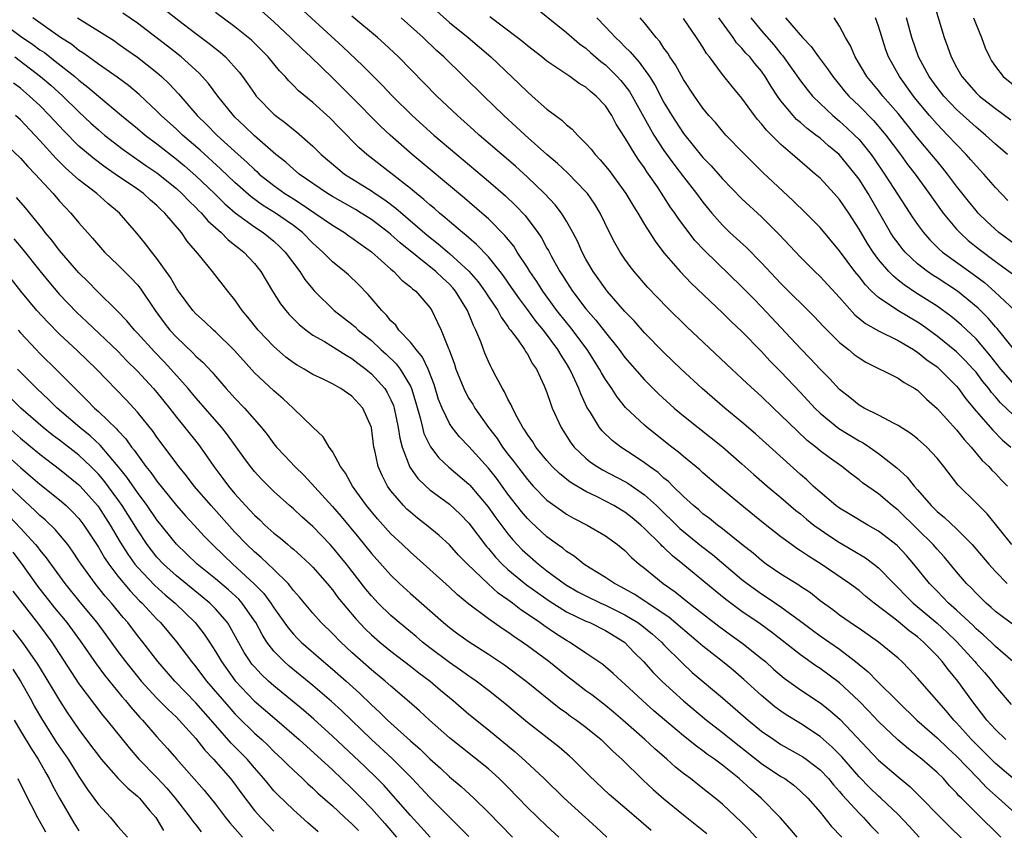
# Model space of a CAD drawing. Units: inches. Extents: x 2502000 to 2505000, y 1491000 to 1494000.
# Drawn here: x 2502267 to 2502368, y 1491872 to 1491955 of the extents above; entities that cross this region are included whole.
import ezdxf

# ---------------------------------------------------------------- set-up
doc = ezdxf.new("R2010")
doc.units = ezdxf.units.IN
doc.header["$MEASUREMENT"] = 0
doc.layers.add('LD25021491_2ft', color=230, linetype='Continuous')

msp = doc.modelspace()

# ---------------------------------------------------------------- linework, layer by layer
at = {"layer": 'LD25021491_2ft'}
for points, elevation in [([(2502294.85, 1491956.85), (2502300.05, 1491952.05), (2502302.11, 1491950.11), (2502303, 1491949.2), (2502304.11, 1491948.11), (2502305.16, 1491947), (2502307.17, 1491945), (2502309.4, 1491943), (2502311.75, 1491941), (2502315, 1491938.26), (2502316.75, 1491936.75), (2502317.78, 1491935.78), (2502318.75, 1491934.75), (2502320.05, 1491933), (2502320.44, 1491932.44), (2502321, 1491931.4), (2502321.15, 1491931.15), (2502321.47, 1491930.53), (2502322.33, 1491929), (2502322.6, 1491928.6), (2502323, 1491927.93), (2502323.61, 1491927), (2502325, 1491925.17), (2502326.02, 1491924.02), (2502327, 1491922.75), (2502328.4, 1491921), (2502329, 1491920.18), (2502331, 1491917.89), (2502332.45, 1491916.45), (2502334.06, 1491915), (2502335, 1491914.22), (2502336.51, 1491913), (2502339.01, 1491911.01), (2502341, 1491909.28), (2502342.2, 1491908.2), (2502343.57, 1491907), (2502345, 1491905.83), (2502346.51, 1491904.51), (2502347, 1491904.14), (2502347.61, 1491903.61), (2502348.38, 1491903), (2502349, 1491902.55), (2502349.92, 1491901.92), (2502351, 1491901.23), (2502352.41, 1491900.41), (2502353.65, 1491899.65), (2502354.53, 1491899), (2502355, 1491898.62), (2502356.56, 1491897), (2502357, 1491896.58), (2502357.78, 1491895.78), (2502358.56, 1491895), (2502361, 1491892.96), (2502362.02, 1491892.02), (2502363.04, 1491891.04), (2502364.87, 1491889), (2502365, 1491888.84), (2502365.87, 1491887.87), (2502366.61, 1491887), (2502367, 1491886.49), (2502368.6, 1491884.6)], 8678), ([(2502319, 1491956.74), (2502323, 1491953.52), (2502324.35, 1491952.35), (2502325, 1491951.89), (2502325.46, 1491951.46), (2502326.53, 1491950.53), (2502327, 1491950.18), (2502328.21, 1491949), (2502328.59, 1491948.59), (2502329, 1491948.09), (2502329.47, 1491947.47), (2502329.75, 1491947), (2502331.61, 1491943.61), (2502331.97, 1491943), (2502333, 1491941.41), (2502334, 1491940), (2502335, 1491938.7), (2502336.34, 1491937), (2502337, 1491936.1), (2502337.9, 1491935), (2502339, 1491933.74), (2502339.76, 1491933), (2502341.46, 1491931.46), (2502343, 1491929.9), (2502345, 1491927.76), (2502348.4, 1491924.4), (2502349.36, 1491923.36), (2502351, 1491921.73), (2502351.91, 1491921), (2502352.51, 1491920.51), (2502353, 1491920.14), (2502353.71, 1491919.71), (2502357, 1491918.08), (2502357.63, 1491917.63), (2502358.74, 1491917), (2502359, 1491916.83), (2502359.92, 1491915.92), (2502361, 1491914.95), (2502363, 1491912.76), (2502363.77, 1491911.77), (2502364.5, 1491911), (2502365.64, 1491909.64), (2502366.33, 1491909), (2502366.63, 1491908.63), (2502367, 1491908.28), (2502367.62, 1491907.62), (2502368.24, 1491907)], 8668), ([(2502360.63, 1491956.63), (2502361.73, 1491953), (2502362.09, 1491952.09), (2502362.44, 1491951), (2502363, 1491949.94), (2502363.53, 1491949), (2502365, 1491947.34), (2502365.35, 1491947), (2502367, 1491945.71), (2502368.57, 1491944.57)], 8648), ([(2502367.53, 1491871), (2502365, 1491873.49), (2502363.52, 1491875), (2502363.25, 1491875.25), (2502363, 1491875.56), (2502362.28, 1491876.28), (2502361.65, 1491877), (2502361, 1491877.64), (2502359.43, 1491879), (2502359, 1491879.34), (2502358.06, 1491880.06), (2502356.97, 1491880.97), (2502355, 1491882.86), (2502353.96, 1491883.96), (2502352.97, 1491884.97), (2502351, 1491886.82), (2502349, 1491888.31), (2502348.58, 1491888.58), (2502347, 1491889.68), (2502344.03, 1491892.03), (2502342.87, 1491892.87), (2502341, 1491894.14), (2502339.36, 1491895.36), (2502338.25, 1491896.25), (2502334.95, 1491899), (2502333.86, 1491899.86), (2502333, 1491900.69), (2502332.83, 1491900.83), (2502332.68, 1491901), (2502331, 1491902.66), (2502330.63, 1491903), (2502329.74, 1491903.74), (2502329, 1491904.31), (2502327.86, 1491905), (2502327, 1491905.46), (2502326.08, 1491905.92), (2502325, 1491906.44), (2502323.39, 1491907.39), (2502322.28, 1491908.28), (2502321.54, 1491909), (2502321, 1491909.61), (2502319.87, 1491911), (2502319.54, 1491911.54), (2502319, 1491912.29), (2502318.73, 1491912.73), (2502318.53, 1491913), (2502317.94, 1491914.06), (2502317.46, 1491915), (2502317.33, 1491915.33), (2502317, 1491915.93), (2502316.66, 1491916.66), (2502316.44, 1491917), (2502315.8, 1491918.2), (2502315.39, 1491919), (2502315.25, 1491919.25), (2502315, 1491919.77), (2502314.63, 1491920.63), (2502314.22, 1491921.78), (2502313.72, 1491923), (2502313.46, 1491923.46), (2502312.85, 1491925), (2502311.62, 1491927), (2502311.34, 1491927.34), (2502311, 1491927.69), (2502310.31, 1491928.31), (2502309.6, 1491929), (2502305.94, 1491931.94), (2502305, 1491932.8), (2502304.75, 1491933), (2502303, 1491934.32), (2502301.94, 1491935), (2502301.36, 1491935.36), (2502299, 1491936.68), (2502298.48, 1491937), (2502295.58, 1491939), (2502295, 1491939.49), (2502294.21, 1491940.21), (2502293.2, 1491941), (2502291, 1491942.91), (2502289.95, 1491943.95), (2502289, 1491944.84), (2502288.84, 1491945), (2502287.24, 1491947), (2502286.29, 1491948.29), (2502285.33, 1491949.33), (2502283.49, 1491951), (2502282.1, 1491952.1), (2502279, 1491954.46), (2502277.51, 1491955.51)], 8686), ([(2502281.85, 1491955.85), (2502283.25, 1491954.75), (2502285, 1491953.4), (2502286.37, 1491952.37), (2502287, 1491951.86), (2502287.49, 1491951.49), (2502288.04, 1491951), (2502289.45, 1491949.45), (2502289.79, 1491949), (2502290.29, 1491948.29), (2502291, 1491947.24), (2502291.18, 1491947), (2502293, 1491945.13), (2502293.15, 1491945), (2502294.22, 1491944.22), (2502295, 1491943.58), (2502295.33, 1491943.33), (2502297, 1491941.86), (2502297.86, 1491941), (2502299.55, 1491939.55), (2502300.24, 1491939), (2502303, 1491937.27), (2502303.39, 1491937), (2502304.36, 1491936.36), (2502305.51, 1491935.51), (2502308.73, 1491932.73), (2502309.84, 1491931.84), (2502311, 1491930.84), (2502313, 1491929.04), (2502313.95, 1491927.95), (2502314.64, 1491927), (2502315, 1491926.42), (2502315.95, 1491925), (2502316.31, 1491924.31), (2502317, 1491923.36), (2502317.14, 1491923.14), (2502317.26, 1491923), (2502318.03, 1491921.97), (2502318.71, 1491921), (2502318.81, 1491920.81), (2502319, 1491920.53), (2502319.53, 1491919.53), (2502319.91, 1491919), (2502320.71, 1491917.29), (2502321, 1491916.58), (2502321.38, 1491915.39), (2502321.54, 1491915), (2502322.44, 1491913), (2502323.45, 1491911.45), (2502323.8, 1491911), (2502325, 1491909.85), (2502325.46, 1491909.46), (2502326.16, 1491909), (2502326.68, 1491908.68), (2502329, 1491907.47), (2502329.29, 1491907.29), (2502331, 1491906.12), (2502332.23, 1491905), (2502334.64, 1491902.64), (2502336.85, 1491900.85), (2502337.97, 1491899.97), (2502341, 1491897.42), (2502341.54, 1491897), (2502342.38, 1491896.38), (2502343, 1491895.95), (2502343.58, 1491895.58), (2502345, 1491894.63), (2502347, 1491893.16), (2502348.22, 1491892.22), (2502349, 1491891.66), (2502351, 1491890.27), (2502352.65, 1491889), (2502353.94, 1491887.94), (2502354.85, 1491887), (2502357, 1491884.87), (2502358.94, 1491883), (2502361, 1491881.17), (2502362.11, 1491880.11), (2502363, 1491879.31), (2502365.23, 1491877), (2502366.09, 1491876.09), (2502367.32, 1491875), (2502369, 1491873.46)], 8684), ([(2502369, 1491876.86), (2502367, 1491878.57), (2502364.55, 1491881), (2502363, 1491882.71), (2502362.71, 1491883), (2502361.94, 1491883.94), (2502359, 1491887.31), (2502358.19, 1491888.19), (2502357.4, 1491889), (2502357, 1491889.37), (2502355.01, 1491891), (2502353, 1491892.39), (2502352.65, 1491892.65), (2502352.08, 1491893), (2502351, 1491893.76), (2502350.3, 1491894.3), (2502349, 1491895.25), (2502348.04, 1491896.04), (2502347, 1491896.71), (2502346.84, 1491896.84), (2502345, 1491897.97), (2502343.48, 1491899), (2502343, 1491899.36), (2502342.13, 1491900.12), (2502340.95, 1491901.05), (2502339, 1491902.62), (2502338.5, 1491903), (2502337.68, 1491903.68), (2502337, 1491904.17), (2502336.56, 1491904.56), (2502336.02, 1491905), (2502335, 1491905.93), (2502333.91, 1491907), (2502333.46, 1491907.46), (2502333, 1491907.82), (2502332.39, 1491908.39), (2502331.52, 1491909), (2502331, 1491909.4), (2502330.05, 1491910.05), (2502328.58, 1491911), (2502327.68, 1491911.68), (2502326.66, 1491912.66), (2502326.39, 1491913), (2502325.47, 1491914.53), (2502325.1, 1491915.1), (2502324.46, 1491916.46), (2502324.27, 1491917), (2502323.67, 1491918.33), (2502323.35, 1491919), (2502323, 1491919.58), (2502322.44, 1491920.44), (2502322.13, 1491921), (2502320.64, 1491923), (2502319.89, 1491923.89), (2502319, 1491925.12), (2502318.19, 1491926.19), (2502317.38, 1491927.38), (2502316.55, 1491928.55), (2502316.21, 1491929), (2502315, 1491930.5), (2502313.78, 1491931.78), (2502313, 1491932.44), (2502312.71, 1491932.71), (2502312.33, 1491933), (2502311, 1491934.13), (2502310.54, 1491934.54), (2502309.97, 1491935), (2502309.46, 1491935.46), (2502309, 1491935.83), (2502308.39, 1491936.39), (2502307.62, 1491937), (2502307, 1491937.52), (2502305, 1491939.1), (2502302.54, 1491941), (2502301.72, 1491941.72), (2502299.74, 1491943.74), (2502298.75, 1491944.75), (2502297, 1491946.33), (2502295.53, 1491947.53), (2502295, 1491948.09), (2502294.54, 1491948.54), (2502294.15, 1491949), (2502293.58, 1491949.58), (2502292.42, 1491951), (2502290.71, 1491952.71), (2502290.37, 1491953), (2502289, 1491954.09), (2502287, 1491955.57)], 8682), ([(2502368.07, 1491881), (2502367, 1491882.04), (2502366.12, 1491883), (2502364.57, 1491885), (2502363.13, 1491887), (2502362.16, 1491888.16), (2502361.53, 1491889), (2502361, 1491889.59), (2502359.63, 1491891), (2502359, 1491891.54), (2502358.15, 1491892.15), (2502357, 1491893.12), (2502356.41, 1491893.59), (2502354.55, 1491895), (2502353.69, 1491895.69), (2502353, 1491896.28), (2502352.03, 1491897), (2502349.13, 1491899), (2502347.81, 1491899.81), (2502347, 1491900.37), (2502346.61, 1491900.61), (2502346.06, 1491901), (2502345, 1491901.78), (2502343.2, 1491903.2), (2502340.99, 1491905), (2502338.59, 1491907), (2502337, 1491908.37), (2502336.68, 1491908.68), (2502335, 1491910.04), (2502334.49, 1491910.49), (2502333.8, 1491911), (2502331.29, 1491913), (2502331, 1491913.25), (2502329.07, 1491915.07), (2502328.17, 1491916.17), (2502327.64, 1491917), (2502327, 1491917.93), (2502326.6, 1491918.6), (2502326.39, 1491919), (2502325.11, 1491921), (2502323.35, 1491923.35), (2502323, 1491923.77), (2502322.02, 1491925), (2502320.56, 1491927), (2502319.97, 1491927.97), (2502319.26, 1491929), (2502319, 1491929.43), (2502317.96, 1491931), (2502317.59, 1491931.59), (2502316.69, 1491932.69), (2502315, 1491934.4), (2502314.32, 1491935), (2502312.53, 1491936.53), (2502307.19, 1491941), (2502304.91, 1491943), (2502303.92, 1491943.92), (2502300.9, 1491947), (2502299, 1491948.86), (2502296.78, 1491951), (2502295.86, 1491951.86), (2502294.71, 1491953), (2502293, 1491954.61), (2502291.73, 1491955.73)], 8680), ([(2502309.69, 1491955.69), (2502311, 1491954.55), (2502312.92, 1491953), (2502315.23, 1491951), (2502318.2, 1491948.2), (2502319, 1491947.42), (2502319.49, 1491947), (2502321, 1491945.66), (2502321.86, 1491945), (2502322.52, 1491944.52), (2502323, 1491944.05), (2502323.59, 1491943.59), (2502324.12, 1491943), (2502325, 1491942.14), (2502325.54, 1491941.54), (2502325.93, 1491941), (2502326.46, 1491940.46), (2502327.37, 1491939.37), (2502329.1, 1491937), (2502329.8, 1491935.8), (2502330.31, 1491935), (2502331, 1491933.82), (2502332.1, 1491932.1), (2502333, 1491930.93), (2502334.65, 1491929), (2502335.8, 1491927.8), (2502339, 1491924.76), (2502339.89, 1491923.89), (2502341, 1491922.85), (2502343, 1491920.79), (2502343.86, 1491919.86), (2502345, 1491918.7), (2502347, 1491916.58), (2502348.46, 1491915), (2502349, 1491914.48), (2502350.92, 1491912.92), (2502353, 1491911.65), (2502353.43, 1491911.43), (2502354.08, 1491911), (2502355, 1491910.35), (2502356.88, 1491908.88), (2502357.93, 1491907.93), (2502358.66, 1491907), (2502359, 1491906.62), (2502360.4, 1491905), (2502361, 1491904.41), (2502361.78, 1491903.78), (2502363, 1491902.62), (2502364.62, 1491901), (2502366.32, 1491899), (2502367, 1491898.24), (2502368.19, 1491897)], 8672), ([(2502265, 1491954.65), (2502267, 1491953.13), (2502268.28, 1491952.28), (2502269, 1491951.75), (2502269.46, 1491951.46), (2502270.58, 1491950.58), (2502272.57, 1491949), (2502273, 1491948.62), (2502273.92, 1491947.92), (2502275, 1491946.99), (2502277.36, 1491945), (2502279, 1491943.67), (2502279.79, 1491943), (2502281, 1491942.1), (2502283, 1491940.52), (2502283.83, 1491939.83), (2502285, 1491938.81), (2502286.9, 1491937), (2502287.95, 1491935.95), (2502289.03, 1491935.03), (2502291, 1491933.59), (2502291.91, 1491933), (2502293, 1491932.11), (2502293.58, 1491931.58), (2502294.16, 1491931), (2502295.65, 1491929), (2502296.17, 1491928.17), (2502297, 1491927.19), (2502297.17, 1491927), (2502299.18, 1491925), (2502301, 1491923.59), (2502301.32, 1491923.32), (2502301.64, 1491923), (2502303, 1491921.92), (2502303.98, 1491921), (2502304.52, 1491920.52), (2502305.54, 1491919.54), (2502305.95, 1491919), (2502307, 1491917.24), (2502307.11, 1491917), (2502307.55, 1491915.55), (2502307.99, 1491914.01), (2502308.23, 1491913), (2502308.39, 1491912.39), (2502309.04, 1491911.04), (2502309.91, 1491909.91), (2502310.95, 1491908.95), (2502313, 1491907.2), (2502313.09, 1491907.09), (2502314.92, 1491904.92), (2502315.75, 1491903.75), (2502317, 1491902.1), (2502317.5, 1491901.5), (2502318.47, 1491900.47), (2502319, 1491899.98), (2502320.13, 1491899), (2502321, 1491898.32), (2502322.91, 1491896.91), (2502324.17, 1491896.17), (2502325, 1491895.74), (2502326.52, 1491895), (2502327, 1491894.79), (2502329, 1491893.81), (2502330.33, 1491893), (2502330.72, 1491892.72), (2502331.82, 1491891.82), (2502332.75, 1491891), (2502333, 1491890.73), (2502334.86, 1491888.86), (2502335.9, 1491887.9), (2502339, 1491885.29), (2502341.63, 1491883), (2502343, 1491881.88), (2502344.25, 1491881), (2502345, 1491880.51), (2502347, 1491879.39), (2502347.23, 1491879.24), (2502347.57, 1491879), (2502349, 1491877.91), (2502349.87, 1491877), (2502350.37, 1491876.37), (2502351, 1491875.68), (2502351.31, 1491875.31), (2502353, 1491873.45), (2502353.45, 1491873), (2502354.19, 1491872.19), (2502355, 1491871.38)], 8692), ([(2502359.18, 1491871), (2502358.13, 1491872.13), (2502357, 1491873.31), (2502355.24, 1491875), (2502355, 1491875.21), (2502354.09, 1491876.09), (2502353, 1491877.19), (2502351.23, 1491879.23), (2502350.24, 1491880.24), (2502349, 1491881.31), (2502347, 1491882.64), (2502345.54, 1491883.54), (2502345, 1491883.91), (2502344.38, 1491884.38), (2502343, 1491885.51), (2502341.18, 1491887.18), (2502340.11, 1491888.11), (2502339, 1491889), (2502337, 1491890.57), (2502336.52, 1491891), (2502333.53, 1491893.53), (2502331.33, 1491895), (2502331.14, 1491895.14), (2502329.93, 1491895.93), (2502328.64, 1491896.64), (2502327.91, 1491897), (2502327, 1491897.62), (2502325.42, 1491898.58), (2502324.77, 1491899), (2502323.8, 1491899.8), (2502323, 1491900.29), (2502322.62, 1491900.62), (2502322.08, 1491901), (2502321, 1491901.81), (2502319.35, 1491903.35), (2502319, 1491903.69), (2502318.4, 1491904.4), (2502317, 1491906.17), (2502315.81, 1491907.81), (2502315, 1491908.84), (2502313, 1491911.05), (2502312.04, 1491912.04), (2502311.28, 1491913), (2502311, 1491913.43), (2502310.24, 1491915), (2502309.89, 1491915.89), (2502309.42, 1491917.42), (2502308.81, 1491919), (2502308.23, 1491920.23), (2502307.58, 1491921), (2502307, 1491921.76), (2502305.82, 1491923), (2502305.49, 1491923.49), (2502305, 1491923.96), (2502304.54, 1491924.54), (2502304.05, 1491925), (2502302.66, 1491926.66), (2502301.67, 1491927.67), (2502300.65, 1491928.65), (2502300.25, 1491929), (2502299, 1491930), (2502298.02, 1491931), (2502297, 1491931.9), (2502295.92, 1491933), (2502295, 1491933.71), (2502294.25, 1491934.25), (2502293.15, 1491935), (2502291.82, 1491935.82), (2502290.66, 1491936.66), (2502289, 1491938.12), (2502287.53, 1491939.53), (2502285.44, 1491941.44), (2502283.61, 1491943), (2502283, 1491943.59), (2502281.44, 1491945), (2502281, 1491945.46), (2502279.17, 1491947.17), (2502278.08, 1491948.08), (2502276.93, 1491948.93), (2502275, 1491950.27), (2502273.98, 1491951), (2502273.42, 1491951.42), (2502273, 1491951.67), (2502272.27, 1491952.27), (2502271.12, 1491953), (2502268.26, 1491955)], 8690), ([(2502272.87, 1491955), (2502276.64, 1491952.64), (2502277, 1491952.39), (2502277.8, 1491951.8), (2502279, 1491950.97), (2502281, 1491949.41), (2502281.48, 1491949), (2502282.26, 1491948.26), (2502283.22, 1491947.22), (2502285.13, 1491945), (2502286.09, 1491944.09), (2502287.15, 1491943), (2502289.32, 1491941), (2502290.21, 1491940.21), (2502291, 1491939.45), (2502291.25, 1491939.25), (2502291.5, 1491939), (2502293, 1491937.82), (2502294.13, 1491937), (2502295, 1491936.44), (2502295.89, 1491935.89), (2502297.21, 1491935), (2502299, 1491933.75), (2502300.23, 1491933), (2502300.67, 1491932.67), (2502301, 1491932.45), (2502301.83, 1491931.83), (2502303, 1491931.02), (2502305, 1491929.23), (2502305.28, 1491929), (2502306.11, 1491928.11), (2502307, 1491927.44), (2502307.22, 1491927.22), (2502307.54, 1491927), (2502309, 1491925.3), (2502309.21, 1491925), (2502309.79, 1491923.79), (2502310.15, 1491923), (2502310.9, 1491921.1), (2502310.97, 1491920.97), (2502311.51, 1491919.51), (2502311.66, 1491919), (2502312.46, 1491917), (2502312.63, 1491916.63), (2502313, 1491915.99), (2502313.39, 1491915.39), (2502313.61, 1491915), (2502315.01, 1491913), (2502315.88, 1491911.88), (2502316.45, 1491911), (2502317, 1491910.28), (2502317.57, 1491909.57), (2502317.97, 1491909), (2502319, 1491907.66), (2502319.59, 1491907), (2502321, 1491905.57), (2502322.48, 1491904.48), (2502323, 1491904.13), (2502323.72, 1491903.72), (2502325.13, 1491903), (2502327, 1491901.89), (2502328.23, 1491901), (2502329, 1491900.38), (2502329.68, 1491899.68), (2502330.45, 1491899), (2502331, 1491898.57), (2502332.92, 1491897), (2502334.15, 1491896.15), (2502335.59, 1491895), (2502338.63, 1491892.63), (2502339.79, 1491891.79), (2502341, 1491890.93), (2502343, 1491889.33), (2502343.4, 1491889), (2502344.24, 1491888.24), (2502345.32, 1491887.32), (2502347, 1491886.11), (2502349, 1491884.77), (2502350, 1491884), (2502351.06, 1491883.06), (2502355, 1491878.91), (2502357, 1491877.19), (2502358.2, 1491876.2), (2502359.22, 1491875.22), (2502361.36, 1491873), (2502362.18, 1491872.18), (2502365.22, 1491869.22)], 8688), ([(2502368.79, 1491889), (2502367, 1491890.55), (2502366.54, 1491891), (2502365.74, 1491891.74), (2502365, 1491892.36), (2502364.69, 1491892.69), (2502363, 1491894.27), (2502362.19, 1491895), (2502361.61, 1491895.61), (2502361, 1491896.21), (2502360.22, 1491897), (2502358.62, 1491899), (2502357.87, 1491899.87), (2502356.9, 1491900.9), (2502355, 1491902.37), (2502353.9, 1491903), (2502352.09, 1491904.09), (2502351, 1491904.73), (2502350.64, 1491905), (2502349, 1491906.36), (2502348.3, 1491907), (2502347.64, 1491907.64), (2502347, 1491908.2), (2502342.37, 1491912.37), (2502341, 1491913.55), (2502339.24, 1491915), (2502336.91, 1491917), (2502334.75, 1491919), (2502333, 1491920.69), (2502331, 1491922.72), (2502329.93, 1491923.93), (2502329, 1491924.9), (2502327.18, 1491927), (2502327, 1491927.22), (2502325.74, 1491929), (2502325, 1491930.28), (2502324.62, 1491931), (2502324.12, 1491932.12), (2502323.65, 1491933), (2502323, 1491934.15), (2502322.48, 1491935), (2502321.84, 1491935.84), (2502320.76, 1491937), (2502319, 1491938.68), (2502317.79, 1491939.79), (2502316.36, 1491941), (2502314.05, 1491943), (2502313.51, 1491943.51), (2502311.83, 1491945), (2502309.72, 1491947), (2502305.78, 1491951), (2502304.35, 1491952.35), (2502303.63, 1491953), (2502301, 1491955.2)], 8676), ([(2502369, 1491892.62), (2502367, 1491894.14), (2502366.55, 1491894.55), (2502366.03, 1491895), (2502365, 1491896.02), (2502364.53, 1491896.53), (2502364.04, 1491897), (2502363, 1491898.2), (2502361.73, 1491899.73), (2502361, 1491900.52), (2502360.6, 1491901), (2502359, 1491902.59), (2502357, 1491904.53), (2502356.4, 1491905), (2502355, 1491906.2), (2502353.35, 1491907.35), (2502353, 1491907.64), (2502352.22, 1491908.22), (2502351.23, 1491909), (2502349.93, 1491909.93), (2502349, 1491910.63), (2502348.57, 1491911), (2502347.69, 1491911.69), (2502346.65, 1491912.65), (2502345, 1491914.28), (2502344.23, 1491915), (2502343, 1491916.19), (2502341.53, 1491917.53), (2502341, 1491918.04), (2502339.95, 1491919), (2502335.34, 1491923.34), (2502333.31, 1491925.31), (2502331.36, 1491927.36), (2502329.95, 1491929), (2502329.53, 1491929.53), (2502329, 1491930.27), (2502328.51, 1491931), (2502327.96, 1491931.96), (2502327.43, 1491933), (2502326.45, 1491935), (2502325.91, 1491935.91), (2502325.16, 1491937), (2502325, 1491937.19), (2502323.11, 1491939.11), (2502322.08, 1491940.08), (2502321, 1491941), (2502318.75, 1491943), (2502317.85, 1491943.85), (2502316.59, 1491945), (2502314.52, 1491947), (2502310.44, 1491951), (2502309.68, 1491951.68), (2502308.29, 1491953), (2502306.05, 1491955)], 8674), ([(2502368.66, 1491901), (2502366.15, 1491904.15), (2502365.28, 1491905), (2502365, 1491905.3), (2502363.12, 1491907.12), (2502361.69, 1491909), (2502361, 1491909.86), (2502359.94, 1491911), (2502359, 1491911.83), (2502358.36, 1491912.36), (2502357, 1491913.21), (2502356.59, 1491913.41), (2502355, 1491914.27), (2502353.54, 1491915), (2502353, 1491915.3), (2502352.07, 1491916.07), (2502351, 1491916.89), (2502350, 1491918), (2502349, 1491919), (2502348.04, 1491920.04), (2502347, 1491921.12), (2502343, 1491925.39), (2502342.2, 1491926.2), (2502341, 1491927.44), (2502337.15, 1491931.15), (2502336.18, 1491932.18), (2502334.47, 1491934.47), (2502334.13, 1491935), (2502333.65, 1491935.65), (2502332.33, 1491937.67), (2502331.24, 1491939.24), (2502331, 1491939.62), (2502330.42, 1491940.42), (2502330.04, 1491941), (2502329, 1491942.73), (2502328.11, 1491944.11), (2502327.66, 1491945), (2502327, 1491946), (2502326.06, 1491947), (2502325.47, 1491947.47), (2502325, 1491947.89), (2502324.29, 1491948.29), (2502323.33, 1491949), (2502321, 1491950.57), (2502320.47, 1491951), (2502319, 1491952.14), (2502318.54, 1491952.54), (2502317.96, 1491953), (2502315.13, 1491955.13)], 8670), ([(2502326.11, 1491955), (2502327, 1491954.1), (2502328.02, 1491953), (2502328.53, 1491952.53), (2502329, 1491952.05), (2502329.54, 1491951.54), (2502329.96, 1491951), (2502330.47, 1491950.47), (2502331.5, 1491949), (2502332.08, 1491948.08), (2502333, 1491946.32), (2502333.8, 1491945), (2502335, 1491943.15), (2502337, 1491940.7), (2502337.84, 1491939.84), (2502339, 1491938.51), (2502341, 1491936.45), (2502343, 1491934.6), (2502344.81, 1491932.81), (2502347, 1491930.48), (2502348.46, 1491929), (2502349, 1491928.49), (2502351, 1491926.33), (2502352.57, 1491924.57), (2502353.66, 1491923.66), (2502355, 1491922.91), (2502357, 1491921.93), (2502358.58, 1491921), (2502358.83, 1491920.83), (2502359, 1491920.74), (2502359.95, 1491919.95), (2502361, 1491919.22), (2502361.26, 1491919), (2502363, 1491917.24), (2502363.2, 1491917), (2502363.95, 1491915.95), (2502365, 1491914.68), (2502366.72, 1491912.72), (2502367.72, 1491911.72), (2502368.58, 1491911)], 8666), ([(2502370.16, 1491913), (2502367.52, 1491915.52), (2502367, 1491916.14), (2502366.59, 1491916.59), (2502366.3, 1491917), (2502365.71, 1491917.71), (2502365, 1491918.67), (2502364.72, 1491919), (2502363.89, 1491919.89), (2502363, 1491920.75), (2502361, 1491922.37), (2502359.49, 1491923.49), (2502359, 1491923.8), (2502356.99, 1491925), (2502355, 1491926.34), (2502354.29, 1491927), (2502353.65, 1491927.65), (2502353, 1491928.5), (2502352.58, 1491929), (2502351, 1491931.11), (2502349, 1491933.52), (2502347.54, 1491935), (2502346.26, 1491936.26), (2502343.15, 1491939.15), (2502342.14, 1491940.14), (2502341.14, 1491941.14), (2502339.35, 1491943), (2502339, 1491943.39), (2502338.27, 1491944.27), (2502337.61, 1491945), (2502337, 1491945.76), (2502336.12, 1491947), (2502335, 1491948.68), (2502334.18, 1491950.18), (2502333.61, 1491951), (2502333.39, 1491951.39), (2502333, 1491951.91), (2502332.58, 1491952.58), (2502332.21, 1491953), (2502331, 1491954.5), (2502330.56, 1491955)], 8664), ([(2502369, 1491917.33), (2502367.56, 1491919), (2502366.43, 1491920.43), (2502365, 1491922.09), (2502363.51, 1491923.51), (2502363, 1491923.96), (2502362.43, 1491924.43), (2502361, 1491925.44), (2502358.83, 1491926.83), (2502357.62, 1491927.62), (2502357, 1491928.13), (2502356.52, 1491928.51), (2502356.07, 1491929), (2502355, 1491930.25), (2502354.44, 1491931), (2502353.86, 1491931.86), (2502353, 1491933.35), (2502351.95, 1491935), (2502351, 1491936.39), (2502350.46, 1491937), (2502349, 1491938.56), (2502348.52, 1491939), (2502347.69, 1491939.69), (2502346.19, 1491941), (2502345, 1491942.01), (2502343.5, 1491943.5), (2502343, 1491944.16), (2502342.6, 1491944.6), (2502342.28, 1491945), (2502341, 1491946.78), (2502339.98, 1491947.98), (2502339, 1491949.22), (2502337.67, 1491951), (2502337.37, 1491951.37), (2502337, 1491952), (2502336.6, 1491952.6), (2502336.35, 1491953), (2502335, 1491954.94)], 8662), ([(2502369, 1491920.86), (2502367.16, 1491923.16), (2502367, 1491923.32), (2502366.23, 1491924.23), (2502365.23, 1491925.23), (2502363.11, 1491927), (2502361, 1491928.37), (2502360.61, 1491928.61), (2502360.03, 1491929), (2502359, 1491929.8), (2502357.74, 1491931), (2502357.4, 1491931.4), (2502357, 1491931.91), (2502356.54, 1491932.54), (2502356.24, 1491933), (2502353.93, 1491937), (2502353, 1491938.48), (2502352.61, 1491939), (2502350.95, 1491941), (2502349.88, 1491941.88), (2502349, 1491942.66), (2502348.58, 1491943), (2502347.67, 1491943.67), (2502347, 1491944.28), (2502346.6, 1491944.6), (2502346.24, 1491945), (2502345, 1491946.51), (2502344.65, 1491947), (2502343.99, 1491947.99), (2502343.39, 1491949), (2502343, 1491949.54), (2502342.32, 1491950.32), (2502341.79, 1491951), (2502341.4, 1491951.4), (2502341, 1491951.89), (2502340.45, 1491952.45), (2502340.08, 1491953), (2502338.61, 1491955)], 8660), ([(2502341.91, 1491955), (2502343, 1491953.69), (2502344.25, 1491952.25), (2502345, 1491951.33), (2502345.16, 1491951.16), (2502347, 1491948.54), (2502347.67, 1491947.67), (2502348.24, 1491947), (2502349, 1491946.24), (2502350.3, 1491945), (2502351, 1491944.42), (2502351.75, 1491943.75), (2502352.54, 1491943), (2502353, 1491942.53), (2502354.26, 1491941), (2502354.57, 1491940.57), (2502355.63, 1491939), (2502357, 1491936.82), (2502358.52, 1491934.52), (2502359, 1491933.82), (2502359.61, 1491933), (2502360.26, 1491932.26), (2502361.26, 1491931.26), (2502361.57, 1491931), (2502364.72, 1491928.72), (2502365.86, 1491927.86), (2502366.93, 1491926.93), (2502368.97, 1491925)], 8658), ([(2502345.47, 1491955), (2502347.21, 1491953), (2502348.09, 1491952.09), (2502348.84, 1491951), (2502349.78, 1491949.78), (2502350.3, 1491949), (2502351, 1491948.16), (2502351.51, 1491947.51), (2502351.96, 1491947), (2502353, 1491945.99), (2502354.48, 1491944.48), (2502355.42, 1491943.41), (2502355.75, 1491943), (2502357.25, 1491941), (2502357.98, 1491939.98), (2502358.75, 1491939), (2502360.21, 1491937), (2502361.36, 1491935.36), (2502361.64, 1491935), (2502363, 1491933.35), (2502363.33, 1491933), (2502364.2, 1491932.2), (2502365.31, 1491931.31), (2502367, 1491930.03), (2502368.75, 1491928.75)], 8656), ([(2502369, 1491931.76), (2502367.34, 1491933), (2502366.12, 1491934.12), (2502365.22, 1491935), (2502365, 1491935.25), (2502364.22, 1491936.22), (2502363, 1491937.76), (2502362.09, 1491939), (2502361.61, 1491939.61), (2502361, 1491940.32), (2502360.45, 1491941), (2502359, 1491942.7), (2502357, 1491945.19), (2502355.45, 1491947), (2502355, 1491947.57), (2502353.8, 1491949), (2502352.59, 1491951), (2502352.13, 1491952.13), (2502351.62, 1491953), (2502351, 1491954.17), (2502350.44, 1491955)], 8654), ([(2502368.27, 1491936.27), (2502367, 1491937.61), (2502365.79, 1491939), (2502365, 1491939.84), (2502364.47, 1491940.47), (2502364, 1491941), (2502363, 1491942.01), (2502362.09, 1491943), (2502361, 1491944.12), (2502360.23, 1491945), (2502359, 1491946.47), (2502358.58, 1491947), (2502357.14, 1491949), (2502356.02, 1491951), (2502355.75, 1491951.75), (2502355, 1491954.15), (2502354.69, 1491955)], 8652), ([(2502368.23, 1491941), (2502367, 1491942.05), (2502365.98, 1491943), (2502365, 1491943.81), (2502363, 1491945.63), (2502361.7, 1491947), (2502361, 1491947.88), (2502360.19, 1491949), (2502359.11, 1491951), (2502358.43, 1491953), (2502357.87, 1491955)], 8650), ([(2502364.73, 1491955), (2502365, 1491954.34), (2502365.57, 1491953), (2502365.94, 1491951.94), (2502366.38, 1491951), (2502366.6, 1491950.61), (2502367, 1491950.02), (2502367.79, 1491949), (2502369, 1491948.02)], 8646), ([(2502266.44, 1491951), (2502269.08, 1491949), (2502270.11, 1491948.11), (2502271.34, 1491947), (2502273, 1491945.38), (2502274.23, 1491944.23), (2502275, 1491943.53), (2502275.64, 1491943), (2502277.53, 1491941.53), (2502279.88, 1491939.88), (2502281, 1491939.12), (2502283, 1491937.5), (2502283.55, 1491937), (2502284.26, 1491936.26), (2502285, 1491935.56), (2502285.27, 1491935.27), (2502285.56, 1491935), (2502286.21, 1491934.21), (2502287.59, 1491933), (2502288.27, 1491932.27), (2502289, 1491931.72), (2502289.39, 1491931.39), (2502289.92, 1491931), (2502291, 1491929.82), (2502291.67, 1491929), (2502292.85, 1491927), (2502293.68, 1491925.68), (2502294.22, 1491925), (2502294.58, 1491924.58), (2502295.58, 1491923.58), (2502296.29, 1491923), (2502297, 1491922.49), (2502298.18, 1491921.82), (2502299.5, 1491921), (2502300.41, 1491920.41), (2502301, 1491920.1), (2502301.61, 1491919.61), (2502302.43, 1491919), (2502303, 1491918.52), (2502304.36, 1491917), (2502304.61, 1491916.61), (2502305, 1491915.83), (2502305.26, 1491915.26), (2502305.33, 1491915), (2502305.75, 1491913), (2502305.9, 1491911.9), (2502306.15, 1491911), (2502306.95, 1491908.95), (2502307.77, 1491907.77), (2502308.58, 1491907), (2502309, 1491906.63), (2502311, 1491905.15), (2502312.11, 1491904.11), (2502313, 1491903.19), (2502314.81, 1491900.81), (2502315, 1491900.6), (2502315.72, 1491899.72), (2502316.4, 1491899), (2502317, 1491898.45), (2502318.89, 1491896.89), (2502320.05, 1491896.04), (2502321.22, 1491895.22), (2502323, 1491894.11), (2502325, 1491893.16), (2502325.38, 1491893), (2502327, 1491892.19), (2502328.95, 1491891), (2502329.95, 1491889.95), (2502330.89, 1491889), (2502331.89, 1491887.89), (2502332.77, 1491887), (2502333.93, 1491885.93), (2502334.99, 1491884.99), (2502337.37, 1491883), (2502339, 1491881.73), (2502339.89, 1491881), (2502343, 1491878.57), (2502345, 1491877.23), (2502345.38, 1491877), (2502346.32, 1491876.32), (2502347, 1491875.73), (2502347.75, 1491875), (2502349, 1491873.55), (2502350.14, 1491872.14), (2502351.24, 1491871)], 8694), ([(2502346.65, 1491871), (2502345.9, 1491871.9), (2502344.93, 1491873), (2502342.96, 1491875), (2502341.91, 1491875.91), (2502340.72, 1491877), (2502339, 1491878.38), (2502338.17, 1491879), (2502337.47, 1491879.47), (2502337, 1491879.84), (2502336.32, 1491880.32), (2502335, 1491881.39), (2502333.04, 1491883.04), (2502331.96, 1491883.96), (2502330.81, 1491885), (2502329, 1491886.69), (2502328.63, 1491887), (2502327.79, 1491887.79), (2502326.72, 1491888.72), (2502325, 1491889.88), (2502323.31, 1491891), (2502323, 1491891.16), (2502321.88, 1491891.88), (2502320.69, 1491892.69), (2502320.27, 1491893), (2502319, 1491893.88), (2502318.32, 1491894.32), (2502317.47, 1491895), (2502317, 1491895.34), (2502316.01, 1491896.01), (2502314.96, 1491896.96), (2502312.84, 1491899), (2502311.93, 1491899.93), (2502310.99, 1491900.99), (2502309.94, 1491901.94), (2502308.66, 1491903), (2502307.72, 1491903.72), (2502307, 1491904.31), (2502306.64, 1491904.64), (2502306.28, 1491905), (2502305, 1491906.52), (2502304.66, 1491907), (2502304.09, 1491908.09), (2502303.7, 1491909), (2502303.35, 1491910.65), (2502303.25, 1491911), (2502303, 1491913.01), (2502302.11, 1491915), (2502301, 1491916.23), (2502300.53, 1491916.53), (2502299.86, 1491917), (2502299, 1491917.48), (2502298.04, 1491917.96), (2502297, 1491918.45), (2502296.1, 1491919), (2502295.39, 1491919.39), (2502295, 1491919.65), (2502294.23, 1491920.23), (2502293, 1491921.3), (2502291.4, 1491923), (2502290.32, 1491924.32), (2502289.74, 1491925), (2502289, 1491926.09), (2502288.26, 1491927), (2502286.7, 1491929), (2502285.37, 1491930.63), (2502284.11, 1491932.11), (2502283.51, 1491933), (2502281.81, 1491935), (2502281.38, 1491935.38), (2502281, 1491935.77), (2502280.33, 1491936.33), (2502279.61, 1491937), (2502279, 1491937.44), (2502276.73, 1491939), (2502275.69, 1491939.69), (2502274.55, 1491940.55), (2502273, 1491941.87), (2502271.44, 1491943.44), (2502270, 1491945), (2502269, 1491946.01), (2502267.94, 1491947), (2502267, 1491947.79), (2502266.3, 1491948.3)], 8696), ([(2502342.68, 1491870.68), (2502341.75, 1491871.75), (2502341, 1491872.51), (2502339, 1491874.38), (2502338.26, 1491875), (2502337, 1491876), (2502335.72, 1491877), (2502335, 1491877.53), (2502334.19, 1491878.19), (2502333.29, 1491879), (2502332.06, 1491880.06), (2502331.03, 1491881), (2502328.77, 1491883), (2502327.82, 1491883.82), (2502327, 1491884.49), (2502325.59, 1491885.59), (2502325, 1491886.02), (2502323.71, 1491887), (2502323.32, 1491887.32), (2502323, 1491887.55), (2502321.18, 1491889), (2502319, 1491890.62), (2502318.47, 1491891), (2502317.59, 1491891.59), (2502317, 1491892.03), (2502316.41, 1491892.41), (2502315, 1491893.39), (2502313, 1491894.89), (2502311.84, 1491895.84), (2502311, 1491896.64), (2502309, 1491898.45), (2502307.65, 1491899.65), (2502307, 1491900.22), (2502306.19, 1491901), (2502305, 1491902.1), (2502303.63, 1491903.63), (2502302.49, 1491905), (2502301.06, 1491907), (2502300.33, 1491908.33), (2502299.82, 1491909), (2502299, 1491910.55), (2502298.68, 1491911), (2502298.06, 1491912.06), (2502297, 1491913.04), (2502294.99, 1491915), (2502293.96, 1491915.96), (2502293, 1491916.77), (2502291, 1491918.63), (2502289.87, 1491919.87), (2502288.93, 1491920.93), (2502287, 1491922.82), (2502286.79, 1491923), (2502285.89, 1491923.89), (2502285, 1491924.67), (2502284.69, 1491925), (2502283.2, 1491927), (2502283, 1491927.29), (2502282.39, 1491928.39), (2502281, 1491930.35), (2502280.47, 1491931), (2502279.84, 1491931.84), (2502278.95, 1491932.95), (2502278.01, 1491934.01), (2502277.18, 1491935), (2502275.98, 1491935.98), (2502274.83, 1491937), (2502273, 1491938.4), (2502272.35, 1491939), (2502271.62, 1491939.62), (2502270.62, 1491940.62), (2502270.3, 1491941), (2502269.67, 1491941.67), (2502269, 1491942.45), (2502268.49, 1491943), (2502267, 1491944.56), (2502266.5, 1491945)], 8698), ([(2502265, 1491942.54), (2502267, 1491940.64), (2502267.76, 1491939.76), (2502268.52, 1491939), (2502270.35, 1491937), (2502271, 1491936.23), (2502271.59, 1491935.59), (2502272.18, 1491935), (2502273, 1491934), (2502273.87, 1491933), (2502274.41, 1491932.41), (2502275, 1491931.72), (2502275.64, 1491931), (2502277, 1491929.69), (2502278.34, 1491928.34), (2502279, 1491927.62), (2502279.28, 1491927.28), (2502280.81, 1491925), (2502281.75, 1491923.75), (2502282.33, 1491923), (2502283, 1491922.27), (2502284.68, 1491920.68), (2502285, 1491920.33), (2502285.7, 1491919.7), (2502286.67, 1491918.67), (2502287, 1491918.26), (2502288.11, 1491917), (2502289, 1491916.01), (2502289.99, 1491915), (2502291.74, 1491913), (2502292.3, 1491912.3), (2502293, 1491911.32), (2502293.26, 1491911), (2502294.11, 1491910.11), (2502295.13, 1491909), (2502296.09, 1491908.09), (2502299, 1491904.89), (2502299.88, 1491903.88), (2502301.7, 1491901.7), (2502303, 1491900.09), (2502305, 1491897.85), (2502305.89, 1491897), (2502307, 1491895.99), (2502310.4, 1491893), (2502311, 1491892.51), (2502311.86, 1491891.86), (2502313.03, 1491891.03), (2502315, 1491889.77), (2502316.66, 1491888.66), (2502318.87, 1491887), (2502322.26, 1491884.26), (2502323, 1491883.75), (2502323.42, 1491883.42), (2502324.04, 1491883), (2502325, 1491882.27), (2502326.55, 1491881), (2502327, 1491880.58), (2502327.79, 1491879.79), (2502328.67, 1491879), (2502330.86, 1491876.86), (2502331.9, 1491875.9), (2502333, 1491874.94), (2502335, 1491873.3), (2502337.39, 1491871.39)], 8700), ([(2502331.67, 1491871.67), (2502330.15, 1491873), (2502327.82, 1491875), (2502327.39, 1491875.39), (2502325.34, 1491877.34), (2502323.66, 1491879), (2502323.31, 1491879.31), (2502322.24, 1491880.24), (2502319, 1491882.76), (2502316.69, 1491884.69), (2502315, 1491886.04), (2502313.75, 1491887), (2502313.31, 1491887.31), (2502313, 1491887.52), (2502312.14, 1491888.14), (2502311, 1491888.92), (2502309, 1491890.42), (2502308.25, 1491891), (2502307.58, 1491891.58), (2502305.83, 1491893), (2502305, 1491893.73), (2502303.7, 1491895), (2502303, 1491895.74), (2502302.43, 1491896.43), (2502300.43, 1491899), (2502299.79, 1491899.79), (2502299, 1491900.75), (2502298.77, 1491901), (2502297, 1491902.85), (2502295.86, 1491903.86), (2502295, 1491904.66), (2502294.61, 1491905), (2502293, 1491906.44), (2502291.72, 1491907.72), (2502291, 1491908.5), (2502290.59, 1491909), (2502289.92, 1491909.92), (2502288.25, 1491912.25), (2502287.65, 1491913), (2502285, 1491916.05), (2502284.22, 1491917), (2502282.44, 1491919), (2502281.74, 1491919.74), (2502280.75, 1491920.75), (2502279, 1491922.68), (2502278.69, 1491923), (2502277.93, 1491923.93), (2502276.95, 1491924.95), (2502274.88, 1491927), (2502273.95, 1491927.95), (2502273, 1491928.88), (2502271, 1491931.17), (2502270.22, 1491932.22), (2502269.55, 1491933), (2502269.32, 1491933.32), (2502267.52, 1491935.52), (2502266.6, 1491936.6)], 8702), ([(2502266.34, 1491932.34), (2502267.26, 1491931.26), (2502269, 1491929.06), (2502269.93, 1491927.93), (2502271, 1491926.66), (2502272.79, 1491924.79), (2502273.83, 1491923.83), (2502277, 1491920.83), (2502277.89, 1491919.89), (2502279, 1491918.8), (2502280.65, 1491917), (2502281, 1491916.6), (2502282.3, 1491915), (2502283, 1491914.08), (2502283.87, 1491913), (2502285.25, 1491911.25), (2502286.1, 1491910.1), (2502286.83, 1491909), (2502287.77, 1491907.77), (2502288.33, 1491907), (2502289, 1491906.21), (2502290.1, 1491905), (2502290.54, 1491904.54), (2502291, 1491904.02), (2502291.54, 1491903.54), (2502292.08, 1491903), (2502293, 1491902.17), (2502293.66, 1491901.66), (2502294.43, 1491901), (2502294.75, 1491900.75), (2502295, 1491900.52), (2502295.81, 1491899.81), (2502296.67, 1491899), (2502297, 1491898.67), (2502298.46, 1491897), (2502299, 1491896.35), (2502299.57, 1491895.57), (2502301.39, 1491893.39), (2502302.36, 1491892.36), (2502303, 1491891.75), (2502303.85, 1491891), (2502305, 1491890.06), (2502307, 1491888.54), (2502307.86, 1491887.86), (2502309.01, 1491887), (2502310.07, 1491886.07), (2502311.37, 1491885), (2502313, 1491883.61), (2502315, 1491882.02), (2502317.74, 1491879.74), (2502318.79, 1491878.79), (2502320.7, 1491877), (2502322.76, 1491875), (2502326.03, 1491872.03), (2502327.13, 1491871)], 8704), ([(2502322.23, 1491871), (2502321, 1491872.14), (2502319, 1491874.04), (2502317, 1491876.11), (2502316.11, 1491877), (2502315, 1491877.99), (2502311, 1491881.19), (2502308.95, 1491883), (2502307.94, 1491883.94), (2502306.88, 1491884.88), (2502305, 1491886.48), (2502304.41, 1491887), (2502303, 1491888.16), (2502301, 1491889.95), (2502299.85, 1491891), (2502299, 1491891.88), (2502297.85, 1491893), (2502297, 1491893.97), (2502295.62, 1491895.62), (2502295, 1491896.31), (2502294.71, 1491896.71), (2502294.45, 1491897), (2502293, 1491898.43), (2502291.69, 1491899.69), (2502291, 1491900.26), (2502290.23, 1491901), (2502289, 1491902.28), (2502286.55, 1491905), (2502284.83, 1491907), (2502284.04, 1491908.04), (2502283.25, 1491909), (2502281.43, 1491911.43), (2502281, 1491912.02), (2502280.6, 1491912.6), (2502279, 1491914.59), (2502278.63, 1491915), (2502277.84, 1491915.84), (2502274.79, 1491919), (2502272.86, 1491920.86), (2502271, 1491922.59), (2502269.8, 1491923.8), (2502268.7, 1491925), (2502267.04, 1491927), (2502265.46, 1491929)], 8706), ([(2502266.76, 1491923), (2502267, 1491922.73), (2502268.61, 1491921), (2502269, 1491920.6), (2502270.82, 1491918.82), (2502272.61, 1491917), (2502273.82, 1491915.82), (2502274.61, 1491915), (2502275, 1491914.65), (2502276.86, 1491912.86), (2502277, 1491912.69), (2502277.83, 1491911.83), (2502278.4, 1491911), (2502278.68, 1491910.68), (2502279, 1491910.19), (2502279.88, 1491909), (2502280.39, 1491908.39), (2502281, 1491907.5), (2502283, 1491905.01), (2502283.94, 1491903.94), (2502284.81, 1491903), (2502285.86, 1491901.86), (2502286.7, 1491901), (2502287.86, 1491899.87), (2502288.78, 1491899), (2502290.99, 1491896.99), (2502291.98, 1491895.98), (2502292.69, 1491895), (2502293, 1491894.5), (2502294.45, 1491892.45), (2502295, 1491891.81), (2502295.4, 1491891.4), (2502295.8, 1491891), (2502298.1, 1491889), (2502299, 1491888.24), (2502300.4, 1491887), (2502301.76, 1491885.76), (2502303, 1491884.56), (2502303.82, 1491883.82), (2502304.65, 1491883), (2502305, 1491882.68), (2502307, 1491880.88), (2502308.01, 1491880.01), (2502309, 1491879.04), (2502310.07, 1491878.07), (2502311, 1491877.19), (2502312.19, 1491876.19), (2502313.49, 1491875), (2502315, 1491873.53), (2502317.48, 1491871)], 8708), ([(2502313, 1491871.06), (2502312.04, 1491872.04), (2502311, 1491873.04), (2502309, 1491875.07), (2502308.07, 1491876.07), (2502307.19, 1491877), (2502305.09, 1491879.09), (2502303, 1491881.01), (2502299.95, 1491883.95), (2502298.91, 1491884.91), (2502297, 1491886.55), (2502294.55, 1491888.55), (2502294.05, 1491889), (2502293, 1491890.06), (2502292.29, 1491891), (2502291.78, 1491891.78), (2502291.13, 1491893), (2502291, 1491893.2), (2502289.73, 1491895), (2502289.39, 1491895.39), (2502288.35, 1491896.35), (2502287, 1491897.5), (2502285.14, 1491899), (2502283, 1491901.03), (2502281, 1491903.53), (2502279.99, 1491905), (2502279, 1491906.33), (2502277.91, 1491907.91), (2502277.02, 1491909.02), (2502275.19, 1491911.19), (2502274.15, 1491912.15), (2502273.09, 1491913), (2502270.76, 1491915), (2502269.88, 1491915.88), (2502268.67, 1491917), (2502267, 1491918.67), (2502266.69, 1491919)], 8710), ([(2502309.02, 1491871), (2502308.07, 1491872.07), (2502307, 1491873.22), (2502305.24, 1491875.24), (2502304.29, 1491876.29), (2502303.6, 1491877), (2502302.28, 1491878.28), (2502299, 1491881.36), (2502297.1, 1491883.1), (2502296.03, 1491884.03), (2502293, 1491886.51), (2502292.45, 1491887), (2502291.7, 1491887.7), (2502291, 1491888.47), (2502290.75, 1491888.75), (2502290.57, 1491889), (2502289.95, 1491889.95), (2502288.53, 1491892.53), (2502288.23, 1491893), (2502287, 1491894.42), (2502286.43, 1491895), (2502285.65, 1491895.65), (2502283, 1491897.79), (2502281.66, 1491899), (2502281, 1491899.72), (2502280.43, 1491900.43), (2502280.01, 1491901), (2502279, 1491902.5), (2502277.43, 1491905), (2502277, 1491905.61), (2502275.56, 1491907.56), (2502275, 1491908.22), (2502274.24, 1491909), (2502273, 1491910.16), (2502271, 1491911.72), (2502270.27, 1491912.27), (2502269.35, 1491913), (2502267.05, 1491915), (2502266.02, 1491916.02)], 8712), ([(2502262.36, 1491913), (2502267, 1491908.91), (2502268.03, 1491908.03), (2502269, 1491907.18), (2502271, 1491905.59), (2502271.68, 1491905), (2502272.36, 1491904.36), (2502273, 1491903.68), (2502273.52, 1491903), (2502275, 1491900.72), (2502275.63, 1491899.63), (2502276.06, 1491899), (2502277, 1491897.77), (2502278.25, 1491896.25), (2502279.23, 1491895.23), (2502279.49, 1491895), (2502281, 1491893.37), (2502281.37, 1491893), (2502283.02, 1491891.02), (2502284.54, 1491889), (2502285, 1491888.45), (2502286.1, 1491887), (2502288.36, 1491884.36), (2502289, 1491883.63), (2502289.32, 1491883.31), (2502291, 1491881.68), (2502291.77, 1491881), (2502292.4, 1491880.4), (2502293, 1491879.79), (2502293.85, 1491879), (2502294.42, 1491878.42), (2502295, 1491877.86), (2502295.94, 1491877), (2502296.48, 1491876.48), (2502297, 1491876.03), (2502297.52, 1491875.52), (2502299, 1491874.21), (2502300.28, 1491873), (2502301, 1491872.37), (2502301.68, 1491871.68)], 8716), ([(2502265.77, 1491913), (2502267, 1491911.92), (2502269, 1491910.26), (2502269.71, 1491909.71), (2502271, 1491908.75), (2502273, 1491907.14), (2502273.14, 1491907), (2502274.91, 1491905), (2502275, 1491904.88), (2502276.22, 1491903), (2502277.24, 1491901.24), (2502278.02, 1491900.02), (2502278.75, 1491899), (2502279, 1491898.7), (2502280.79, 1491896.79), (2502281.84, 1491895.84), (2502282.86, 1491895), (2502284.92, 1491893), (2502285.83, 1491891.83), (2502286.39, 1491891), (2502287, 1491890.05), (2502287.61, 1491889), (2502289.03, 1491887.03), (2502290.99, 1491884.99), (2502293.3, 1491883), (2502295.59, 1491881), (2502299, 1491877.9), (2502301, 1491876), (2502301.99, 1491875), (2502303, 1491873.95), (2502304.39, 1491872.39), (2502305.57, 1491871)], 8714), ([(2502297.55, 1491871.55), (2502296.47, 1491872.47), (2502295, 1491873.79), (2502293.37, 1491875.37), (2502293, 1491875.76), (2502292.43, 1491876.43), (2502291.98, 1491877), (2502291, 1491878.1), (2502290.24, 1491879), (2502289.63, 1491879.63), (2502288.63, 1491880.63), (2502287, 1491882.48), (2502285, 1491884.79), (2502282.84, 1491887), (2502281.11, 1491889), (2502279.55, 1491891), (2502279, 1491891.68), (2502278.01, 1491893), (2502277.54, 1491893.54), (2502276.35, 1491895), (2502275.71, 1491895.71), (2502274.67, 1491897), (2502273.22, 1491899), (2502273, 1491899.35), (2502272.34, 1491900.34), (2502271.85, 1491901), (2502270.56, 1491902.56), (2502269.53, 1491903.53), (2502269, 1491903.98), (2502268.49, 1491904.49), (2502267, 1491905.85), (2502265.4, 1491907.4)], 8718), ([(2502265.89, 1491903.89), (2502267, 1491902.67), (2502268.55, 1491901), (2502268.76, 1491900.76), (2502269, 1491900.42), (2502269.65, 1491899.65), (2502271.55, 1491897), (2502273.1, 1491895.1), (2502274.84, 1491893), (2502275.76, 1491891.76), (2502277, 1491890.03), (2502277.77, 1491889), (2502279, 1491887.47), (2502279.4, 1491887), (2502281, 1491885.24), (2502282.11, 1491884.11), (2502283, 1491883.29), (2502283.29, 1491883), (2502285, 1491881.11), (2502285.91, 1491879.91), (2502286.8, 1491879), (2502288.55, 1491877), (2502289, 1491876.42), (2502289.59, 1491875.59), (2502291, 1491873.74), (2502291.65, 1491873), (2502293, 1491871.6)], 8720), ([(2502266.22, 1491900.22), (2502267.08, 1491899.08), (2502268.74, 1491896.74), (2502270.51, 1491894.51), (2502271.75, 1491893), (2502273.14, 1491891.14), (2502274.77, 1491888.77), (2502275.61, 1491887.61), (2502277.41, 1491885.41), (2502277.78, 1491885), (2502278.32, 1491884.32), (2502279.26, 1491883.26), (2502279.52, 1491883), (2502281, 1491881.29), (2502282.1, 1491880.1), (2502283.02, 1491879.02), (2502285.83, 1491875.83), (2502287, 1491874.4), (2502288.05, 1491873), (2502288.48, 1491872.48), (2502289.77, 1491871)], 8722), ([(2502266.21, 1491896.21), (2502268.85, 1491892.85), (2502270.22, 1491891), (2502273, 1491886.74), (2502274.59, 1491884.59), (2502275.47, 1491883.47), (2502275.88, 1491883), (2502278.15, 1491880.15), (2502279.15, 1491879), (2502281, 1491877.12), (2502282.02, 1491876.02), (2502282.87, 1491875), (2502284.42, 1491873), (2502284.66, 1491872.66), (2502285, 1491872.25), (2502285.55, 1491871.55)], 8724), ([(2502266.21, 1491892.21), (2502267.19, 1491891), (2502268.75, 1491888.75), (2502269.51, 1491887.51), (2502271, 1491885), (2502271.79, 1491883.79), (2502273, 1491882.04), (2502274.31, 1491880.31), (2502275, 1491879.37), (2502275.3, 1491879), (2502277.02, 1491877.02), (2502278.01, 1491876.01), (2502279, 1491875.2), (2502279.2, 1491875), (2502280.29, 1491873.71), (2502280.89, 1491873), (2502281, 1491872.84), (2502281.69, 1491871.69)], 8726), ([(2502266.21, 1491888.21), (2502267, 1491887), (2502268.13, 1491885), (2502268.43, 1491884.43), (2502269.27, 1491883), (2502270.72, 1491880.72), (2502271.9, 1491879), (2502273, 1491877.22), (2502273.88, 1491875.88), (2502274.54, 1491875), (2502275, 1491874.34), (2502276.24, 1491873), (2502277, 1491872.11), (2502277.98, 1491871)], 8728), ([(2502266.35, 1491883), (2502267, 1491881.89), (2502268.09, 1491880.09), (2502268.82, 1491879), (2502269.6, 1491877.6), (2502269.96, 1491877), (2502270.3, 1491876.3), (2502271.01, 1491875.01), (2502272.48, 1491872.48), (2502273, 1491871.65)], 8730), ([(2502266.75, 1491877), (2502267.49, 1491875.49), (2502268.77, 1491873), (2502269.56, 1491871.56)], 8732)]:
    msp.add_lwpolyline(points, dxfattribs=dict(at, elevation=elevation))

doc.saveas('drawing.dxf')
